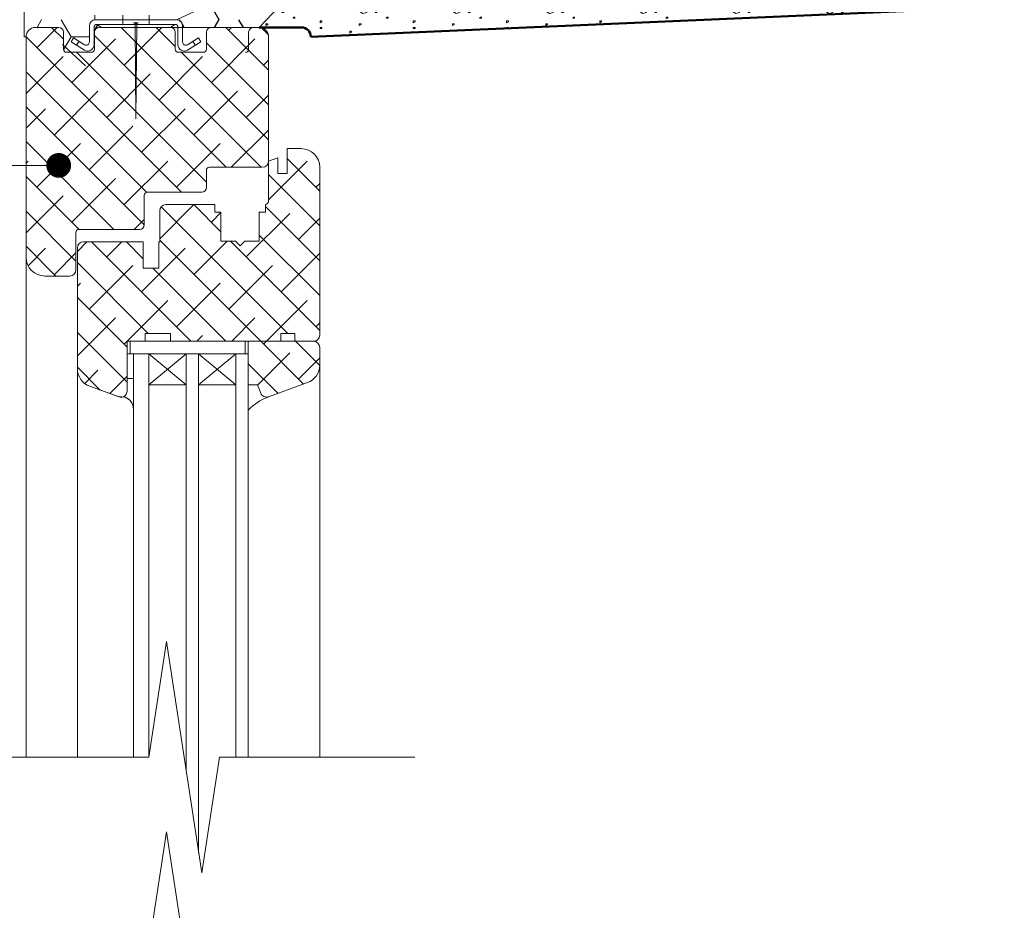
# Model space of a CAD drawing. Units: millimetres. Extents: x 1522 to 17347, y 736 to 3834.
# Drawn here: x 10750 to 11067, y 2345 to 2631 of the extents above; entities that cross this region are included whole.
import ezdxf

# ---------------------------------------------------------------- set-up
doc = ezdxf.new("R2010")
doc.units = ezdxf.units.MM
for name, color, linetype, lineweight in [('Сноски', 7, 'Continuous', 15), ('текст', 7, 'Continuous', 25), ('Тонкая линия', 7, 'Continuous', 15), ('Узлы', 7, 'Continuous', 9), ('Штрих штукатурка', 7, 'Continuous', 15), ('Штриховка узлов', 7, 'Continuous', 9)]:
    doc.layers.add(name, color=color, linetype=linetype, lineweight=lineweight)
for name, color, linetype, lineweight, true_color in [('Штрих Пена Монтажная', 7, 'Continuous', 15, 0xff7c1c), ('штриховка', 7, 'Continuous', 25, 0x887142), ('штукатурка', 7, 'Continuous', 50, 0x8f9695)]:
    doc.layers.add(name, color=color, linetype=linetype, lineweight=lineweight, true_color=true_color)

msp = doc.modelspace()

# ---------------------------------------------------------------- hatches: boundary and pattern name
at = {"layer": 'Штрих штукатурка', "linetype": 'ByBlock', "ltscale": 100}
h = msp.add_hatch(dxfattribs=at)
h.set_pattern_fill('USCS6', color=256, scale=30, style=0, pattern_type=2)
h.set_pattern_definition([(11.3099, (-705.1627, 6820.113), (120.0000226, 29.999929), [1.5297, -151.44087]), (90, (-703.663, 6820.413), (-30, 30), [4.5, -25.5]), (135, (-703.663, 6824.913), (-30.00001, 0), [1.27278, -41.15361]), (198.4349, (-704.563, 6825.813), (-60.000013, -29.999952), [0.94869, -93.91965]), (248.1986, (-705.4627, 6825.513), (-29.9999973, -90.0000082), [3.23109, -158.32386]), (279.4623, (-706.6627, 6822.5133), (29.9999442, -150.0000232), [1.82484, -180.65805]), (333.4349, (-706.363, 6820.713), (30, -1.2e-05), [1.34163, -65.74041]), (258.6901, (-693.4627, 6807.213), (1.1e-05, -30.0000087), [1.5297, -151.44087]), (328.3925, (-693.7627, 6805.7133), (150.0000043, -90.00000087), [4.57929, -453.35082]), (14.0362, (-689.863, 6803.313), (90.0000164, 29.9999417), [1.23693, -122.45625]), (90, (-688.663, 6803.613), (-30, 30), [0.9, -29.1]), (123.6901, (-688.663, 6804.513), (-30.0000064, 29.9999724), [3.24501, -104.92155]), (161.5651, (-690.463, 6807.213), (-29.999994, -3.5e-05), [1.89738, -92.97096]), (206.5651, (-692.263, 6807.813), (-29.999975, -30.00004), [1.34163, -65.74041]), (180, (-690.763, 6800.013), (-30, -30), [0.3, -29.7]), (270, (-691.063, 6800.013), (30, -30), [0.3, -29.7]), (270, (-691.063, 6799.713), (30, -30), [0.3, -29.7]), (26.5651, (-691.063, 6799.413), (29.999975, 30.00004), [0.67083, -66.41121]), (90, (-690.463, 6799.713), (-30, 30), [0.3, -29.7]), (180, (-690.463, 6800.013), (-30, -30), [0.3, -29.7]), (0, (-696.763, 6806.013), (30, 30), [0, -30]), (225, (-696.763, 6806.013), (-3e-15, -30.00001), [0.42426, -42.00213]), (315, (-697.063, 6805.713), (30.00001, -7e-15), [0.42426, -42.00213]), (45, (-696.763, 6805.413), (0, 30.00001), [0.42426, -42.00213]), (0, (-696.463, 6805.713), (30, 30), [0, -30]), (135, (-696.463, 6805.713), (-30.00001, 0), [0.42426, -42.00213]), (0, (-691.963, 6810.813), (30, 30), [0, -30]), (225, (-691.963, 6810.813), (-3e-15, -30.00001), [0.42426, -42.00213]), (315, (-692.263, 6810.513), (30.00001, -7e-15), [0.42426, -42.00213]), (45, (-691.963, 6810.213), (0, 30.00001), [0.42426, -42.00213]), (0, (-691.663, 6810.513), (30, 30), [0, -30]), (135, (-691.663, 6810.513), (-30.00001, 0), [0.42426, -42.00213]), (180, (-685.363, 6804.213), (-30, -30), [0.3, -29.7]), (243.4349, (-685.663, 6804.213), (-1.2e-05, -30), [0.67083, -66.41121]), (0, (-685.963, 6803.613), (30, 30), [0.3, -29.7]), (0, (-685.663, 6803.613), (30, 30), [0.3, -29.7]), (90, (-685.363, 6803.613), (-30, 30), [0.3, -29.7]), (90, (-685.363, 6803.913), (-30, 30), [0.3, -29.7]), (180, (-683.263, 6810.213), (-30, -30), [0.3, -29.7]), (270, (-683.563, 6810.213), (30, -30), [0.3, -29.7]), (270, (-683.563, 6809.913), (30, -30), [0.3, -29.7]), (45, (-683.563, 6809.613), (0, 30.00001), [0.42426, -42.00213]), (90, (-683.263, 6809.913), (-30, 30), [0.3, -29.7]), (0, (-683.263, 6810.213), (30, 30), [0, -30]), (180, (-687.463, 6814.413), (-30, -30), [0.3, -29.7]), (225, (-687.763, 6814.413), (-3e-15, -30.00001), [0.42426, -42.00213]), (0, (-688.063, 6814.113), (30, 30), [0.3, -29.7]), (0, (-687.763, 6814.113), (30, 30), [0.3, -29.7]), (90, (-687.463, 6814.113), (-30, 30), [0.3, -29.7]), (0, (-687.463, 6814.413), (30, 30), [0, -30]), (180, (-693.163, 6816.813), (-30, -30), [0.3, -29.7]), (270, (-693.463, 6816.813), (30, -30), [0.3, -29.7]), (0, (-693.463, 6816.513), (30, 30), [0, -30]), (0, (-693.463, 6816.513), (30, 30), [0.3, -29.7]), (90, (-693.163, 6816.513), (-30, 30), [0.3, -29.7]), (0, (-693.163, 6816.813), (30, 30), [0, -30]), (180, (-697.363, 6815.013), (-30, -30), [0.3, -29.7]), (225, (-697.663, 6815.013), (-3e-15, -30.00001), [0.42426, -42.00213]), (315, (-697.963, 6814.713), (30.00001, -7e-15), [0.42426, -42.00213]), (45, (-697.663, 6814.413), (0, 30.00001), [0.42426, -42.00213]), (90, (-697.363, 6814.713), (-30, 30), [0.3, -29.7]), (0, (-697.363, 6815.013), (30, 30), [0, -30]), (180, (-701.563, 6807.813), (-30, -30), [0.3, -29.7]), (225, (-701.863, 6807.813), (-3e-15, -30.00001), [0.42426, -42.00213]), (315, (-702.163, 6807.513), (30.00001, -7e-15), [0.42426, -42.00213]), (45, (-701.863, 6807.213), (0, 30.00001), [0.42426, -42.00213]), (90, (-701.563, 6807.513), (-30, 30), [0.3, -29.7]), (0, (-701.563, 6807.813), (30, 30), [0, -30]), (180, (-703.363, 6800.913), (-30, -30), [0.3, -29.7]), (270, (-703.663, 6800.913), (30, -30), [0.3, -29.7]), (270, (-703.663, 6800.613), (30, -30), [0.3, -29.7]), (26.5651, (-703.663, 6800.313), (29.999975, 30.00004), [0.67083, -66.41121]), (90, (-703.063, 6800.613), (-30, 30), [0.3, -29.7]), (180, (-703.063, 6800.913), (-30, -30), [0.3, -29.7]), (180, (-711.763, 6802.113), (-30, -30), [0.3, -29.7]), (225, (-712.063, 6802.113), (-3e-15, -30.00001), [0.42426, -42.00213]), (0, (-712.363, 6801.813), (30, 30), [0.3, -29.7]), (0, (-712.063, 6801.813), (30, 30), [0.3, -29.7]), (90, (-711.763, 6801.813), (-30, 30), [0.3, -29.7]), (0, (-711.763, 6802.113), (30, 30), [0, -30]), (180, (-706.663, 6808.413), (-30, -30), [0.3, -29.7]), (225, (-706.963, 6808.413), (-3e-15, -30.00001), [0.42426, -42.00213]), (315, (-707.263, 6808.113), (30.00001, -7e-15), [0.42426, -42.00213]), (45, (-706.963, 6807.813), (0, 30.00001), [0.42426, -42.00213]), (0, (-706.663, 6808.113), (30, 30), [0, -30]), (90, (-706.663, 6808.113), (-30, 30), [0.3, -29.7]), (0, (-711.163, 6812.313), (30, 30), [0, -30]), (225, (-711.163, 6812.313), (-3e-15, -30.00001), [0.42426, -42.00213]), (315, (-711.463, 6812.013), (30.00001, -7e-15), [0.42426, -42.00213]), (45, (-711.163, 6811.713), (0, 30.00001), [0.42426, -42.00213]), (90, (-710.863, 6812.013), (-30, 30), [0.3, -29.7]), (180, (-710.863, 6812.313), (-30, -30), [0.3, -29.7]), (180, (-707.863, 6818.913), (-30, -30), [0.3, -29.7]), (270, (-708.163, 6818.913), (30, -30), [0.6, -29.4]), (0, (-708.163, 6818.313), (30, 30), [0, -30]), (0, (-708.163, 6818.313), (30, 30), [0.6, -29.4]), (90, (-707.563, 6818.313), (-30, 30), [0.3, -29.7]), (135, (-707.563, 6818.613), (-30.00001, 0), [0.42426, -42.00213]), (180, (-702.763, 6814.713), (-30, -30), [0.3, -29.7]), (270, (-703.063, 6814.713), (30, -30), [0.3, -29.7]), (270, (-703.063, 6814.413), (30, -30), [0.3, -29.7]), (45, (-703.063, 6814.113), (0, 30.00001), [0.42426, -42.00213]), (90, (-702.763, 6814.413), (-30, 30), [0.3, -29.7]), (0, (-702.763, 6814.713), (30, 30), [0, -30]), (180, (-697.663, 6823.113), (-30, -30), [0.3, -29.7]), (270, (-697.963, 6823.113), (30, -30), [0.6, -29.4]), (0, (-697.963, 6822.513), (30, 30), [0, -30]), (0, (-697.963, 6822.513), (30, 30), [0.3, -29.7]), (90, (-697.663, 6822.513), (-30, 30), [0.3, -29.7]), (90, (-697.663, 6822.813), (-30, 30), [0.3, -29.7]), (180, (-703.363, 6828.813), (-30, -30), [0.3, -29.7]), (270, (-703.663, 6828.813), (30, -30), [0.3, -29.7]), (0, (-703.663, 6828.513), (30, 30), [0, -30]), (0, (-703.663, 6828.513), (30, 30), [0.6, -29.4]), (90, (-703.063, 6828.513), (-30, 30), [0.3, -29.7]), (180, (-703.063, 6828.813), (-30, -30), [0.3, -29.7]), (180, (-711.463, 6822.513), (-30, -30), [0.3, -29.7]), (225, (-711.763, 6822.513), (-3e-15, -30.00001), [0.42426, -42.00213]), (315, (-712.063, 6822.213), (30.00001, -7e-15), [0.42426, -42.00213]), (45, (-711.763, 6821.913), (0, 30.00001), [0.42426, -42.00213]), (90, (-711.463, 6822.213), (-30, 30), [0.3, -29.7]), (0, (-711.463, 6822.513), (30, 30), [0, -30]), (180, (-693.763, 6827.613), (-30, -30), [0.3, -29.7]), (270, (-694.063, 6827.613), (30, -30), [0.3, -29.7]), (270, (-694.063, 6827.313), (30, -30), [0.3, -29.7]), (26.5651, (-694.063, 6827.013), (29.999975, 30.00004), [0.67083, -66.41121]), (0, (-693.463, 6827.313), (30, 30), [0, -30]), (135, (-693.463, 6827.313), (-30.00001, 0), [0.42426, -42.00213]), (180, (-690.463, 6821.313), (-30, -30), [0.3, -29.7]), (270, (-690.763, 6821.313), (30, -30), [0.6, -29.4]), (0, (-690.763, 6820.713), (30, 30), [0, -30]), (0, (-690.763, 6820.713), (30, 30), [0.3, -29.7]), (90, (-690.463, 6820.713), (-30, 30), [0.3, -29.7]), (90, (-690.463, 6821.013), (-30, 30), [0.3, -29.7]), (180, (-684.163, 6821.313), (-30, -30), [0.3, -29.7]), (270, (-684.463, 6821.313), (30, -30), [0.6, -29.4]), (0, (-684.463, 6820.713), (30, 30), [0, -30]), (0, (-684.463, 6820.713), (30, 30), [0.6, -29.4]), (90, (-683.863, 6820.713), (-30, 30), [0.3, -29.7]), (135, (-683.863, 6821.013), (-30.00001, 0), [0.42426, -42.00213]), (180, (-686.863, 6826.713), (-30, -30), [0.3, -29.7]), (225, (-687.163, 6826.713), (-3e-15, -30.00001), [0.42426, -42.00213]), (315, (-687.463, 6826.413), (30.00001, -7e-15), [0.42426, -42.00213]), (45, (-687.163, 6826.113), (0, 30.00001), [0.42426, -42.00213]), (90, (-686.863, 6826.413), (-30, 30), [0.3, -29.7]), (0, (-686.863, 6826.713), (30, 30), [0, -30])])
edge = h.paths.add_edge_path()
edge.add_line((11012.42, 2648.53), (11012.42, 2647.04))
edge.add_line((11012.42, 2647.04), (10990.56, 2647.04))
edge.add_line((10990.56, 2647.04), (10988.37, 2646.64))
edge.add_line((10988.37, 2646.64), (10986.36, 2645.61))
edge.add_line((10986.36, 2645.61), (10983.21, 2642.42))
edge.add_line((10983.21, 2642.42), (10980.92, 2641.66))
edge.add_line((10980.92, 2641.66), (10978.82, 2641.91))
edge.add_line((10978.82, 2641.91), (10839.2, 2641.96))
edge.add_line((10839.2, 2641.96), (10839.2, 2641.88))
edge.add_line((10839.2, 2641.88), (10839.21, 2641.88))
edge.add_line((10839.21, 2641.88), (10826.78, 2628.76))
edge.add_line((10826.78, 2628.76), (10840.38, 2628.76))
edge.add_arc((10840.38, 2625.76), 3, 0, 90, ccw=False)
edge.add_line((10843.38, 2625.76), (11066.54, 2635.52))
edge.add_line((11066.54, 2635.52), (11065.97, 2648.61))
edge.add_line((11065.97, 2648.61), (11012.42, 2648.53))
at = {"layer": 'Штриховка узлов', "linetype": 'ByBlock'}
msp.add_hatch(color=256, dxfattribs=at).paths.add_polyline_path([(10786.99, 2630.14), (10786.99, 2630.31), (10787.26, 2630.31), (10787.26, 2630.14)])

# ---------------------------------------------------------------- linework, layer by layer
at = {"layer": 'Сноски', "extrusion": (0, 1, 0)}
msp.add_line((10762.26, 2584.43), (10491.56, 2583.79), dxfattribs=at)
at = {"layer": 'Сноски', "const_width": 3.99, "flags": 128}
msp.add_lwpolyline([(10764.26, 2584.43, -1), (10760.27, 2584.43, -1)], format="xyb", close=True, dxfattribs=at)
at = {"layer": 'текст', "ltscale": 10}
msp.add_line((10770.84, 2616.43), (10763.53, 2623.34), dxfattribs=at)
at = {"layer": 'Тонкая линия', "linetype": 'ByBlock', "ltscale": 100}
for points in [[(10721.73, 2393.92), (10791.28, 2393.92), (10796.95, 2431.17), (10808.29, 2356.68), (10813.96, 2393.92), (10876.86, 2393.92)], [(10721.73, 2332.65), (10791.28, 2332.65), (10796.95, 2369.89), (10808.29, 2295.41), (10813.96, 2332.65), (10876.86, 2332.65)]]:
    msp.add_lwpolyline(points, dxfattribs=at)
at = {"layer": 'Узлы'}
for p, q in [((10751.14, 2648.6, 6.71), (10751.14, 2625.83)), ((10839.2, 2641.95), (10826.78, 2628.83)), ((10826.78, 2628.83), (10796.56, 2628.83))]:
    msp.add_line(p, q, dxfattribs=at)
at = {"layer": 'Штрих Пена Монтажная'}
for p, q in [((10755.28, 2628.83), (10756.73, 2631.35)), ((10766.26, 2625.83), (10763.08, 2631.33)), ((10751.14, 2625.84), (10751.78, 2625.84)), ((10751.78, 2625.83), (10751.14, 2625.83)), ((10763.81, 2621.6), (10766.26, 2625.85)), ((10766.27, 2625.84), (10772.13, 2625.84))]:
    msp.add_line(p, q, dxfattribs=at)
at = {"layer": 'штриховка', "color": 81}
for p, q in [((10813.88, 2631.33), (10810.98, 2636.37)), ((10801.5, 2630.79), (10801.18, 2631.33)), ((10802.63, 2628.83), (10802.07, 2629.8)), ((10812.43, 2628.83), (10813.88, 2631.35)), ((10821.68, 2628.83), (10820.23, 2631.33)), ((10773.63, 2627.61), (10774.81, 2629.65)), ((10773.78, 2623.8), (10773.63, 2624.07))]:
    msp.add_line(p, q, dxfattribs=at)
at = {"layer": 'Штриховка узлов', "linetype": 'ByBlock'}
for p, q in [((10800.13, 2631.33), (10832.03, 2646.13)), ((10773.88, 2632.83), (10773.88, 2631.33)), ((10773.88, 2631.33), (10800.13, 2631.33)), ((10800.13, 2631.33), (10774.13, 2631.33)), ((10799.63, 2629.83), (10774.63, 2629.83)), ((10782.88, 2631.33), (10782.88, 2632.83)), ((10782.88, 2629.83), (10782.88, 2631.33)), ((10786.37, 2630.31), (10787.88, 2630.31)), ((10786.83, 2630.08), (10786.37, 2630.31)), ((10786.83, 2630.08), (10787.13, 2599.43)), ((10787.42, 2630.08), (10786.83, 2630.08)), ((10786.99, 2630.31), (10786.99, 2630.14)), ((10786.99, 2630.14), (10787.26, 2630.14)), ((10787.13, 2599.43), (10787.42, 2630.08)), ((10787.26, 2630.14), (10787.26, 2630.31)), ((10787.88, 2630.31), (10787.42, 2630.08)), ((10791.38, 2631.33), (10791.38, 2632.83)), ((10791.38, 2629.83), (10791.38, 2631.33)), ((10762.28, 2628.83), (10754.78, 2628.83)), ((10755.25, 2622.31), (10761.77, 2628.83)), ((10763.78, 2625.01), (10759.96, 2628.83)), ((10763.78, 2621.83), (10763.78, 2627.33)), ((10772.13, 2629.33), (10772.13, 2624.14)), ((10773.63, 2628.83), (10773.63, 2623.24)), ((10773.78, 2627.33), (10773.78, 2621.83)), ((10773.78, 2621.83), (10773.78, 2627.33)), ((10773.78, 2627.33), (10773.78, 2621.83)), ((10798.28, 2628.83), (10775.28, 2628.83)), ((10775.28, 2628.83), (10798.28, 2628.83)), ((10798.28, 2628.83), (10775.28, 2628.83)), ((10797.63, 2628.83), (10776.63, 2628.83)), ((10827.41, 2583.83), (10782.41, 2628.83)), ((10783.31, 2616.7), (10795.44, 2628.83)), ((10799.78, 2622.68), (10793.63, 2628.83)), ((10799.78, 2621.83), (10799.78, 2627.33)), ((10799.78, 2627.33), (10799.78, 2621.83)), ((10799.78, 2621.83), (10799.78, 2627.33)), ((10800.63, 2628.83), (10800.63, 2623.24)), ((10802.13, 2629.33), (10802.13, 2624.14)), ((10809.78, 2627.33), (10809.78, 2621.83)), ((10826.78, 2628.83), (10811.28, 2628.83)), ((10829.78, 2615.13), (10816.08, 2628.83)), ((10816.99, 2627.93), (10817.89, 2628.83)), ((10823.38, 2621.83), (10823.38, 2627.33)), ((10823.38, 2627.33), (10823.38, 2621.83)), ((10824.88, 2628.83), (10840.38, 2628.83)), ((10829.72, 2626.42), (10827.36, 2628.78)), ((10751.78, 2625.83), (10751.78, 2554.83)), ((10751.78, 2554.83), (10751.78, 2625.83)), ((10801.73, 2575.83), (10751.78, 2625.78)), ((10766.25, 2624.25), (10767.04, 2625.52)), ((10770.56, 2621.54), (10766.25, 2624.25)), ((10766.47, 2611.09), (10780.51, 2625.12)), ((10770.59, 2623.29), (10767.04, 2625.52)), ((10768.04, 2623.13), (10768.83, 2624.4)), ((10816.18, 2583.83), (10773.78, 2626.23)), ((10803.66, 2623.29), (10807.21, 2625.52)), ((10803.69, 2621.54), (10808.01, 2624.25)), ((10806.22, 2623.13), (10805.42, 2624.4)), ((10808.01, 2624.25), (10807.21, 2625.52)), ((10829.78, 2603.91), (10809.78, 2623.91)), ((10811.38, 2611.09), (10825.41, 2625.12)), ((10829.78, 2585.83), (10829.78, 2625.83)), ((10829.78, 2625.83), (10829.78, 2585.83)), ((10829.78, 2585.83), (10829.78, 2625.83)), ((10772.78, 2620.83), (10764.78, 2620.83)), ((10809.78, 2579.01), (10767.96, 2620.83)), ((10808.78, 2620.83), (10800.78, 2620.83)), ((10829.78, 2592.68), (10801.63, 2620.83)), ((10751.78, 2607.62), (10763.67, 2619.51)), ((10794.54, 2605.48), (10808.57, 2619.51)), ((10828.21, 2616.7), (10829.78, 2618.27)), ((10790.54, 2575.8), (10751.78, 2614.56)), ((10777.7, 2599.86), (10791.73, 2613.9)), ((10760.86, 2594.25), (10774.89, 2608.28)), ((10805.76, 2594.25), (10819.79, 2608.28)), ((10822.6, 2599.86), (10829.78, 2607.04)), ((10789.78, 2565.33), (10751.78, 2603.33)), ((10751.78, 2596.4), (10758.05, 2602.67)), ((10788.92, 2588.64), (10802.96, 2602.67)), ((10772.09, 2583.03), (10786.12, 2597.06)), ((10817.79, 2583.83), (10829.78, 2595.82)), ((10780.05, 2563.83), (10751.78, 2592.11)), ((10755.25, 2577.41), (10769.28, 2591.44)), ((10800.15, 2577.41), (10814.18, 2591.44)), ((10840.28, 2589.83), (10835.78, 2589.83)), ((10835.78, 2589.83), (10835.78, 2581.83)), ((10751.78, 2585.17), (10752.44, 2585.83)), ((10783.31, 2571.8), (10797.34, 2585.83)), ((10832.78, 2586.92), (10829.78, 2585.83)), ((10829.78, 2585.83), (10829.78, 2572.83)), ((10829.78, 2573.37), (10842.24, 2585.83)), ((10832.78, 2581.83), (10832.78, 2586.92)), ((10846.28, 2576.18), (10835.78, 2586.68)), ((10809.78, 2577.33), (10809.78, 2582.83)), ((10810.78, 2583.83), (10827.78, 2583.83)), ((10846.28, 2529.83), (10846.28, 2583.83)), ((10846.28, 2529.83), (10846.28, 2583.83)), ((10768.83, 2563.83), (10751.78, 2580.88)), ((10766.47, 2566.19), (10780.51, 2580.22)), ((10846.28, 2564.96), (10829.78, 2581.46)), ((10835.78, 2581.83), (10832.78, 2581.83)), ((10790.78, 2575.83), (10808.28, 2575.83)), ((10845.05, 2577.41), (10846.28, 2578.64)), ((10751.78, 2562.72), (10763.67, 2574.61)), ((10789.78, 2565.33), (10789.78, 2574.83)), ((10767.78, 2553.66), (10751.78, 2569.66)), ((10794.78, 2560.82), (10805.79, 2571.83)), ((10794.78, 2569.83), (10794.78, 2559.83)), ((10836, 2530.33), (10795.24, 2571.1)), ((10812.48, 2571.83), (10796.78, 2571.83)), ((10814.48, 2563.08), (10805.73, 2571.83)), ((10812.48, 2569.33), (10812.48, 2571.83)), ((10828.78, 2571.83), (10828.78, 2569.33)), ((10846.28, 2553.73), (10828.78, 2571.23)), ((10786.57, 2563.83), (10789.78, 2567.04)), ((10811.38, 2566.19), (10814.48, 2569.29)), ((10814.48, 2569.33), (10812.48, 2569.33)), ((10814.48, 2560.03), (10814.48, 2569.33)), ((10822.6, 2554.96), (10836.63, 2568.99)), ((10828.78, 2569.33), (10826.78, 2569.33)), ((10826.78, 2569.33), (10826.78, 2560.03)), ((10839.44, 2560.58), (10846.28, 2567.42)), ((10768.78, 2563.83), (10788.28, 2563.83)), ((10751.78, 2562.47), (10751.78, 2393.92)), ((10767.78, 2550.83), (10767.78, 2562.83)), ((10767.78, 2562.83), (10767.78, 2550.83)), ((10767.78, 2550.83), (10767.78, 2562.83)), ((10827.28, 2527.83), (10794.78, 2560.33)), ((10805.76, 2549.35), (10816.45, 2560.03)), ((10819.13, 2560.03), (10814.48, 2560.03)), ((10846.28, 2531.28), (10817.53, 2560.03)), ((10820.63, 2558.53), (10819.13, 2560.03)), ((10822.13, 2560.03), (10820.63, 2558.53)), ((10826.78, 2560.03), (10822.13, 2560.03)), ((10846.28, 2542.51), (10826.78, 2562.01)), ((10761.38, 2548.83), (10751.78, 2558.43)), ((10752.42, 2552.14), (10758.05, 2557.77)), ((10768.28, 2556.77), (10771.34, 2559.83)), ((10768.28, 2557.83), (10768.28, 2529.53)), ((10768.28, 2557.83), (10768.28, 2519)), ((10789.48, 2559.83), (10770.28, 2559.83)), ((10804.83, 2527.83), (10772.83, 2559.83)), ((10777.7, 2554.96), (10782.57, 2559.83)), ((10789.48, 2554.41), (10784.05, 2559.83)), ((10788.92, 2543.74), (10802.96, 2557.77)), ((10789.48, 2551.33), (10789.48, 2559.83)), ((10794.78, 2559.83), (10794.48, 2559.83)), ((10794.48, 2559.83), (10794.48, 2551.33)), ((10760.86, 2549.35), (10767.78, 2556.27)), ((10833.83, 2543.74), (10846.28, 2556.19)), ((10791.1, 2530.33), (10768.28, 2553.16)), ((10772.09, 2538.12), (10786.12, 2552.16)), ((10794.48, 2551.33), (10789.48, 2551.33)), ((10816.05, 2527.83), (10792.55, 2551.33)), ((10816.99, 2538.12), (10831.02, 2552.16)), ((10757.78, 2548.83), (10765.78, 2548.83)), ((10765.78, 2548.83), (10757.78, 2548.83)), ((10757.78, 2548.83), (10765.78, 2548.83)), ((10768.28, 2545.54), (10769.28, 2546.54)), ((10800.15, 2532.51), (10814.18, 2546.54)), ((10784.28, 2525.93), (10768.28, 2541.93)), ((10783.31, 2526.9), (10797.34, 2540.93)), ((10829.15, 2527.83), (10842.24, 2540.93)), ((10768.28, 2523.09), (10780.51, 2535.32)), ((10817.92, 2527.83), (10825.41, 2535.32)), ((10768.28, 2532.94), (10768.28, 2393.92)), ((10845.05, 2532.51), (10846.28, 2533.74)), ((10784.28, 2514.7), (10768.28, 2530.7)), ((10790.08, 2527.83), (10790.08, 2530.33)), ((10790.08, 2530.33), (10798.28, 2530.33)), ((10798.28, 2530.33), (10798.28, 2527.83)), ((10806.7, 2527.83), (10808.57, 2529.71)), ((10833.78, 2527.83), (10833.78, 2530.33)), ((10833.78, 2530.33), (10838.28, 2530.33)), ((10838.28, 2530.33), (10838.28, 2527.83)), ((10784.28, 2511.83), (10784.28, 2527.83)), ((10784.28, 2527.83), (10790.08, 2527.83)), ((10822.28, 2527.83), (10785.28, 2527.83)), ((10785.28, 2527.83), (10785.28, 2523.83)), ((10798.28, 2527.83), (10833.78, 2527.83)), ((10822.28, 2523.83), (10822.28, 2527.83)), ((10823.28, 2527.83), (10823.28, 2513.83)), ((10844.28, 2527.83), (10823.28, 2527.83)), ((10841.07, 2514.05), (10827.28, 2527.83)), ((10828.21, 2526.9), (10829.15, 2527.83)), ((10838.5, 2527.83), (10838.28, 2528.06)), ((10838.28, 2527.83), (10844.28, 2527.83)), ((10846.28, 2520.06), (10838.5, 2527.83)), ((10846.28, 2520.15), (10846.28, 2525.83)), ((10846.28, 2520.15), (10846.28, 2525.83)), ((10786.28, 2523.83), (10784.28, 2523.83)), ((10784.28, 2523.83), (10784.28, 2515.83)), ((10785.28, 2523.83), (10822.28, 2523.83)), ((10786.28, 2487.34), (10786.28, 2523.83)), ((10786.28, 2523.83), (10791.28, 2523.83)), ((10786.28, 2515.83), (10786.28, 2523.83)), ((10786.28, 2506.51), (10786.28, 2523.83)), ((10786.28, 2523.83), (10822.28, 2523.83)), ((10786.28, 2393.92), (10786.28, 2523.83)), ((10786.28, 2523.83), (10791.28, 2523.83)), ((10791.28, 2523.83), (10791.28, 2393.92)), ((10791.28, 2513.79), (10791.28, 2523.79)), ((10791.28, 2523.79), (10803.28, 2523.79)), ((10791.28, 2513.79), (10791.28, 2523.79)), ((10791.28, 2523.79), (10803.28, 2523.79)), ((10803.28, 2523.79), (10791.28, 2513.79)), ((10803.28, 2513.79), (10791.28, 2523.79)), ((10791.75, 2523.83), (10823.28, 2523.83)), ((10803.28, 2389.58), (10803.28, 2523.83)), ((10803.28, 2523.83), (10807.28, 2523.83)), ((10807.28, 2523.83), (10807.28, 2363.3)), ((10807.28, 2513.79), (10807.28, 2523.79)), ((10807.28, 2523.79), (10819.28, 2523.79)), ((10819.28, 2523.79), (10807.28, 2513.79)), ((10819.28, 2513.79), (10807.28, 2523.79)), ((10823.28, 2523.83), (10819.28, 2523.83)), ((10819.28, 2523.83), (10819.28, 2393.92)), ((10822.28, 2523.83), (10823.28, 2523.83)), ((10823.28, 2523.83), (10823.28, 2505.78)), ((10823.28, 2487.34), (10823.28, 2523.83)), ((10823.28, 2523.83), (10823.28, 2393.92)), ((10826.31, 2513.77), (10836.63, 2524.09)), ((10839.44, 2515.67), (10846.28, 2522.52)), ((10775.64, 2512.12), (10768.28, 2519.48)), ((10832.84, 2511.05), (10823.28, 2520.61)), ((10846.28, 2520.15), (10846.28, 2393.92)), ((10770.64, 2514.23), (10774.89, 2518.48)), ((10778.66, 2511.02), (10784.28, 2516.64)), ((10784.28, 2515.83), (10786.28, 2515.83)), ((10772.23, 2513.36), (10781.69, 2509.92)), ((10772.23, 2513.36), (10781.6, 2509.95)), ((10791.28, 2513.79), (10803.28, 2513.79)), ((10807.28, 2513.79), (10819.28, 2513.79)), ((10823.28, 2513.83), (10826.28, 2513.83)), ((10826.28, 2513.83), (10827.26, 2511.15)), ((10829.82, 2509.95), (10842.33, 2514.51)), ((10829.82, 2509.95), (10842.33, 2514.51))]:
    msp.add_line(p, q, dxfattribs=at)
for centre, radius, start, end in [((10774.13, 2629.33), 2, 90, 180), ((10774.63, 2628.83), 1, 90, 180), ((10776.94, 2631.96), 3.14, 222.5805, 264.2894), ((10797.31, 2631.96), 3.14, 275.7106, 317.4195), ((10799.63, 2628.83), 1, 0, 90), ((10800.13, 2629.33), 2, 0, 90), ((10754.78, 2625.83), 3, 90, 180), ((10762.28, 2627.33), 1.5, 360, 90), ((10775.28, 2627.33), 1.5, 90, 180), ((10775.28, 2627.33), 1.5, 90, 180), ((10775.28, 2627.33), 1.5, 90, 180), ((10798.28, 2627.33), 1.5, 0, 90), ((10798.28, 2627.33), 1.5, 0, 90), ((10798.28, 2627.33), 1.5, 0, 90), ((10811.28, 2627.33), 1.5, 90, 180), ((10824.88, 2627.33), 1.5, 90, 180), ((10824.88, 2627.33), 1.5, 90, 180), ((10826.78, 2625.83), 3, 0, 90), ((10840.38, 2625.83), 3, 0, 90), ((10771.13, 2624.14), 1, 237.9016, 0), ((10803.13, 2624.14), 1, 180, 302.0984), ((10764.78, 2621.83), 1, 180, 270), ((10771.63, 2623.24), 2, 237.9016, 0), ((10772.78, 2621.83), 1, 270, 0), ((10772.78, 2621.83), 1, 270, 0), ((10772.78, 2621.83), 1, 270, 0), ((10800.78, 2621.83), 1, 180, 270), ((10800.78, 2621.83), 1, 180, 270), ((10800.78, 2621.83), 1, 180, 270), ((10802.63, 2623.24), 2, 180, 302.0984), ((10808.78, 2621.83), 1, 270, 360), ((10822.38, 2621.83), 1, 270, 0), ((10822.38, 2621.83), 1, 270, 0), ((10840.28, 2583.83), 6, 0, 90), ((10827.78, 2585.83), 2, 270, 360), ((10810.78, 2582.83), 1, 90, 180), ((10790.78, 2574.83), 1, 90, 180), ((10808.28, 2577.33), 1.5, 270, 0), ((10828.78, 2572.83), 1, 270, 360), ((10796.78, 2569.83), 2, 90, 180), ((10768.78, 2562.83), 1, 90, 180), ((10768.78, 2562.83), 1, 90, 180), ((10768.78, 2562.83), 1, 90, 180), ((10788.28, 2565.33), 1.5, 270, 0), ((10770.28, 2557.83), 2, 90, 180), ((10757.78, 2554.83), 6, 180, 270), ((10765.78, 2550.83), 2, 270, 0), ((10765.78, 2550.83), 2, 270, 0), ((10765.78, 2550.83), 2, 270, 0), ((10844.28, 2529.83), 2, 270, 0), ((10844.28, 2529.83), 2, 270, 0), ((10844.28, 2525.83), 2, 0, 90), ((10844.28, 2525.83), 2, 360, 90), ((10774.28, 2519), 6, 180, 250), ((10774.28, 2519), 6, 180, 250), ((10840.28, 2520.15), 6, 290, 0), ((10840.28, 2520.15), 6, 290, 360), ((10782.28, 2511.83), 2, 250, 0), ((10782.45, 2506.14), 3.85, 101.2401, 101.3213), ((10782.45, 2506.14), 3.85, 354.6169, 101.2401), ((10782.28, 2511.83), 2, 253.0506, 290.3188), ((10782.45, 2506.14), 3.85, 5.3831, 82.1293), ((10836.6, 2492.23), 19, 111.792, 134.5104), ((10836.6, 2492.23), 19, 111.792, 134.5186), ((10829.14, 2511.83), 2, 200, 290), ((10829.14, 2511.83), 2, 281.8892, 290)]:
    msp.add_arc(centre, radius, start, end, dxfattribs=at)
at = {"layer": 'штукатурка'}
for p, q in [((10843.38, 2625.83), (11066.54, 2635.52)), ((10840.38, 2628.83), (10826.78, 2628.83))]:
    msp.add_line(p, q, dxfattribs=at)
msp.add_arc((10840.38, 2625.83), 3, 0, 90, dxfattribs=at)

doc.saveas('drawing.dxf')
